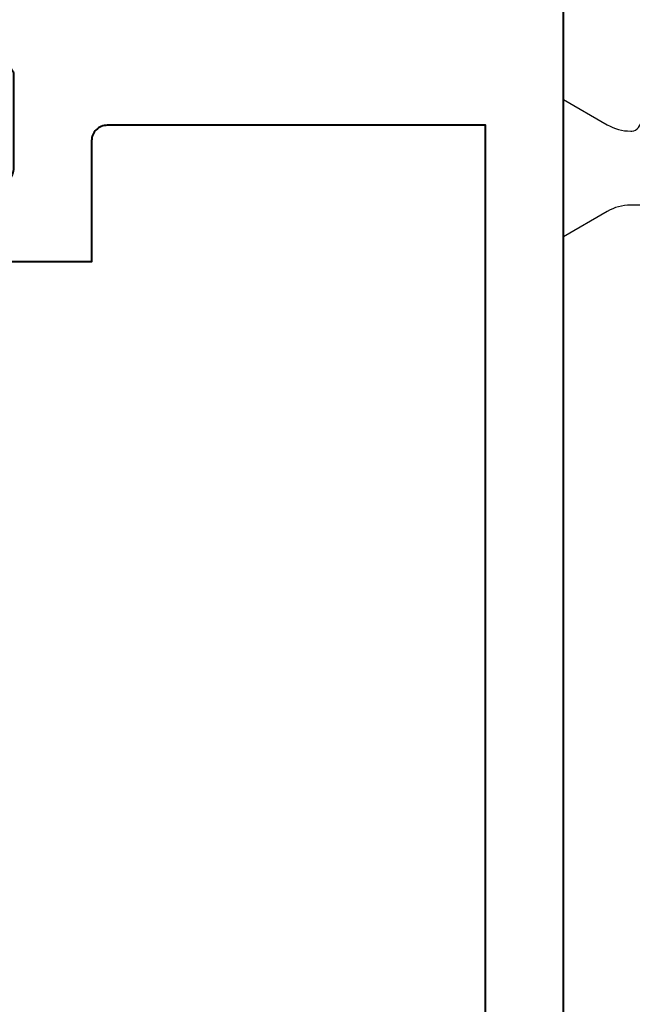
# Model space of a CAD drawing. Units: millimetres. Extents: x -11 to 840, y -3 to 605.
# Drawn here: x 565 to 580, y 319 to 344 of the extents above; entities that cross this region are included whole.
import ezdxf

# ---------------------------------------------------------------- set-up
doc = ezdxf.new("R2010")
doc.units = ezdxf.units.MM
doc.layers.get('Defpoints').update_dxf_attribs({"color": 5})
for name, color, linetype, lineweight in [('TCL07 dim', 7, 'Continuous', 20), ('TCL09 extrusion', 3, 'Continuous', 40), ('TCL10 parts', 2, 'Continuous', 30)]:
    doc.layers.add(name, color=color, linetype=linetype, lineweight=lineweight)
doc.styles.get("Standard").update_dxf_attribs({"font": 'ISOCPEUR.ttf'})
doc.dimstyles.new('1-2', dxfattribs={"dimtxt": 4, "dimasz": 3.95, "dimexe": 0, "dimexo": 4, "dimgap": 1, "dimtad": 1, "dimdec": 1, "dimrnd": 0.5, "dimdsep": 46, "dimtxsty": 'Standard', "dimcen": 2.5, "dimadec": 1, "dimazin": 3, "dimtfac": 1, "dimtdec": 1, "dimtmove": 0, "dimatfit": 3, "dimfxl": 1, "dimarcsym": 0})

# ---------------------------------------------------------------- blocks, each defined once
blk = doc.blocks.new('*U31')
at = {"color": 2}
blk.add_lwpolyline([(2.725, 14.353), (2.725, 14.379, 0.131652), (2.564, 14.979), (1.915, 16.103), (5.435, 16.103), (4.786, 14.979, 0.131652), (4.625, 14.379), (4.625, 13.355, -0.258618), (4.484, 13.101), (2.11, 11.617, 0.258618), (1.875, 11.193), (1.9, 4.91, 0.258618), (2.135, 4.486), (4.509, 3.002, -0.258618), (4.65, 2.748), (4.65, 1.724, 0.131652), (4.811, 1.124), (5.46, 0), (1.94, 0), (2.589, 1.124, 0.131652), (2.75, 1.724), (2.75, 1.75, 0.258618), (2.656, 1.92), (0.235, 3.432, -0.258618), (0, 3.856), (-0.025, 12.246, -0.258618), (0.21, 12.67), (2.631, 14.183, 0.258618)], format="xyb", close=True, dxfattribs=at)
blk = doc.blocks.new('TB-DT')
at = {"layer": 'TCL09 extrusion'}
for points in [[(4388.536, 618.835), (4388.536, 551.835), (4373.034, 551.835, -0.339458), (4372.841, 551.983), (4372.446, 553.457, -0.493142), (4372.736, 553.835), (4374.236, 553.835, 0.414214), (4374.436, 554.035), (4374.436, 556.435, 0.414214), (4374.036, 556.835), (4357.036, 556.835, 0.414214), (4356.436, 556.235), (4356.436, 553.835), (4358.136, 553.835, -0.493142), (4358.426, 553.457), (4358.031, 551.983, -0.339458), (4357.838, 551.835), (4355.336, 551.835, -0.414214), (4354.936, 552.235), (4354.936, 639.835, -0.414214)], [(4383.836, 616.835), (4386.136, 616.835, -0.414214), (4386.536, 616.435), (4386.536, 555.335), (4376.836, 555.335, -0.414214), (4376.436, 555.735), (4376.436, 558.835), (4357.936, 558.835, -0.414214), (4356.936, 559.835), (4356.936, 616.835), (4364.036, 616.835), (4364.036, 611.735), (4383.836, 611.735), (4383.836, 616.835)]]:
    blk.add_lwpolyline(points, format="xyb", dxfattribs=at)
at = {"xscale": -1, "rotation": 269.9999896151807}
blk.add_blockref('*U31', (4388.535, 552.734), dxfattribs=at)
blk = doc.blocks.new('*D90')
at = {"layer": 'Defpoints', "color": 0, "transparency": 16777216}
for p in [(579.314, 553.278), (519.604, 233.208), (574.621, 233.208)]:
    blk.add_point(p, dxfattribs=at)
at = {"layer": 'TCL07 dim', "color": 0, "lineweight": -2, "transparency": 16777216}
for p, q in [((575.314, 553.278), (519.604, 553.278)), ((519.604, 549.328), (519.604, 237.158)), ((570.621, 233.208), (519.604, 233.208))]:
    blk.add_line(p, q, dxfattribs=at)
at = {"layer": 'TCL07 dim', "color": 0, "transparency": 16777216}
for points in [[(518.946, 549.328), (520.262, 549.328), (519.604, 553.278)], [(518.946, 237.158), (520.262, 237.158), (519.604, 233.208)]]:
    blk.add_solid(points, dxfattribs=at)
at = {"layer": 'TCL07 dim', "color": 0, "transparency": 16777216, "insert": (516.604, 393.243), "char_height": 4, "attachment_point": 5, "rotation": 90}
blk.add_mtext('FRAME SIZE', dxfattribs=at)
blk = doc.blocks.new('*D91')
at = {"layer": 'Defpoints', "color": 0, "transparency": 16777216}
for p in [(575.384, 563.27), (509.604, 223.182), (574.621, 223.182)]:
    blk.add_point(p, dxfattribs=at)
at = {"layer": 'TCL07 dim', "color": 0, "lineweight": -2, "transparency": 16777216}
for p, q in [((571.384, 563.27), (509.604, 563.27)), ((509.604, 559.32), (509.604, 227.132)), ((570.621, 223.182), (509.604, 223.182))]:
    blk.add_line(p, q, dxfattribs=at)
at = {"layer": 'TCL07 dim', "color": 0, "transparency": 16777216}
for points in [[(508.946, 559.32), (510.262, 559.32), (509.604, 563.27)], [(508.946, 227.132), (510.262, 227.132), (509.604, 223.182)]]:
    blk.add_solid(points, dxfattribs=at)
at = {"layer": 'TCL07 dim', "color": 0, "transparency": 16777216, "insert": (506.604, 393.226), "char_height": 4, "attachment_point": 5, "rotation": 90}
blk.add_mtext('OPENING', dxfattribs=at)

msp = doc.modelspace()

# ---------------------------------------------------------------- block references
at = {"layer": 'TCL10 parts', "xscale": -1, "rotation": 180}
msp.add_blockref('TB-DT', (-3809.802, 896.511), dxfattribs=at)

# ---------------------------------------------------------------- dimensions: what is measured, and where the dimension line sits
at = {"layer": 'TCL07 dim'}
for base, p1, p2, text, picture, middle in [((509.604, 223.182), (575.384, 563.27), (574.621, 223.182), 'OPENING', '*D91', (506.604, 393.226)), ((519.604, 233.208), (579.314, 553.278), (574.621, 233.208), 'FRAME SIZE', '*D90', (516.604, 393.243))]:
    dim = msp.add_linear_dim(base=base, p1=p1, p2=p2, angle=90, text=text, dimstyle='1-2', override={"dimscale": 1, "dimlfac": 1}, dxfattribs=at)
    dim.commit()
    dim.dimension.update_dxf_attribs({"geometry": picture, "text_midpoint": middle})

doc.saveas('drawing.dxf')
